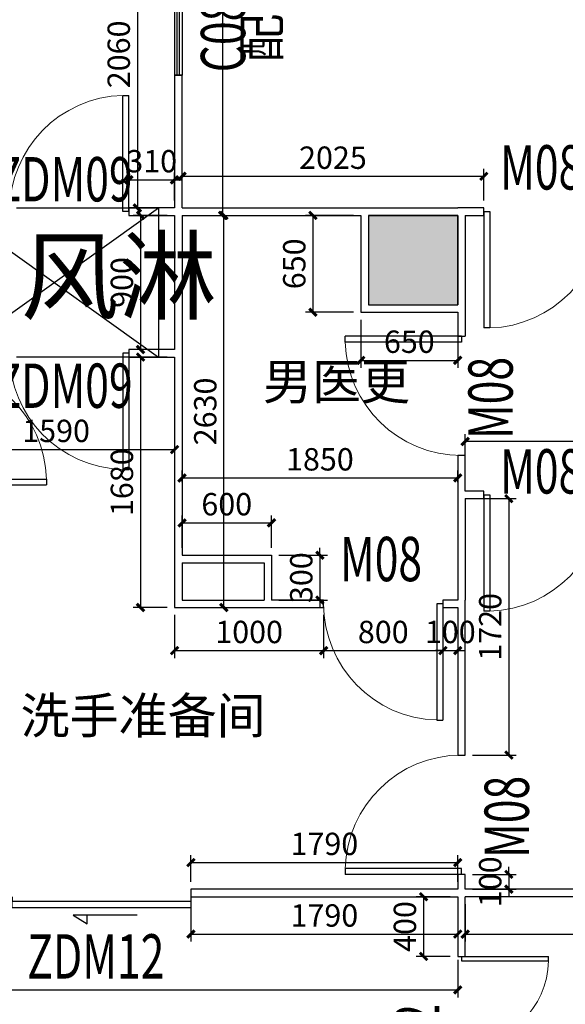
# Model space of a CAD drawing. Extents: x 281364 to 1711293, y 60297 to 317948.
# Drawn here: x 728443 to 732105, y 163667 to 170271 of the extents above; entities that cross this region are included whole.
import ezdxf

# ---------------------------------------------------------------- set-up
doc = ezdxf.new("R2010")
doc.units = 0
doc.header["$LTSCALE"] = 1000
doc.header["$MEASUREMENT"] = 0
for name, color, linetype in [('AXIS', 3, 'Continuous'), ('COLUMN', 9, 'Continuous'), ('PUB_HATCH', 8, 'Continuous'), ('SPACE', 7, 'Continuous'), ('WALL', 9, 'Continuous'), ('WINDOW', 4, 'Continuous'), ('WINDOW_TEXT', 7, 'Continuous')]:
    doc.layers.add(name, color=color, linetype=linetype)
doc.styles.add('_TCH_DIM_T3', font='SIMPLEX', dxfattribs={"width": 0.705882, "bigfont": 'GBCBIG'})
doc.styles.add('_TCH_SPACE', font='SIMPLEX', dxfattribs={"bigfont": 'GBCBIG'})
doc.styles.add('_TCH_WINDOW', font='SIMPLEX', dxfattribs={"bigfont": 'GBCBIG'})
doc.dimstyles.new('_TCH_ARCH&&100', dxfattribs={"dimtxt": 297.5, "dimasz": 100, "dimexe": 250, "dimexo": 300, "dimgap": 126.25, "dimtad": 1, "dimdec": 0, "dimzin": 0, "dimdsep": 46, "dimtxsty": '_TCH_DIM_T3', "dimblk": 'ARCHTICK', "dimcen": 0.09, "dimclrt": 7, "dimazin": 2, "dimtfac": 1, "dimtdec": 0, "dimtix": 1, "dimtmove": 2, "dimatfit": 3, "dimfxl": 1, "dimtolj": 1, "dimtzin": 0, "dimarcsym": 0})

# ---------------------------------------------------------------- blocks, each defined once
blk = doc.blocks.new('_FZH')
blk.add_lwpolyline([(-0.5, -0.5), (0.5, -0.5), (0.5, 0.5), (-0.5, 0.5)], close=True)
at = {"layer": 'PUB_HATCH'}
blk.add_solid([(-0.5, -0.5), (0.5, -0.5), (-0.5, 0.5), (0.5, 0.5)], dxfattribs=at)
blk = doc.blocks.new('$TCHSYS$WIN2D')
for p, q in [((-0.5, 0.5), (0.5, 0.5)), ((-0.5, 0.5), (-0.5, -0.5)), ((0.5, 0.5), (0.5, -0.5)), ((0.5, 0.1667), (-0.5, 0.1667)), ((0.5, -0.1667), (-0.5, -0.1667)), ((-0.5, -0.5), (0.5, -0.5))]:
    blk.add_line(p, q)
blk = doc.blocks.new('$DorLib2D$00000001')
for p, q in [((0.45, 0.975), (0.5, 0.975)), ((0.45, 0), (0.45, 0.975)), ((0.5, 0), (0.5, 0.975)), ((0.5, 0), (0.45, 0))]:
    blk.add_line(p, q)
at = {"lineweight": 13}
blk.add_arc((0.475, 0), 0.975, 91.46928, 180, dxfattribs=at)
blk = doc.blocks.new('$DorLib2D$00000129')
at = {"color": 0, "linetype": 'Continuous'}
for p, q in [((0.1584, 2.9873), (0.0804, 4.1632)), ((0.0804, 4.1632), (0.0804, 2.9873)), ((-0.2, 2.9873), (0.1584, 2.9873)), ((-0.5, 1.1008), (-0.5, 1.9972)), ((-0.5, 1.9972), (0.5, 1.9972)), ((0.5, 1.9972), (0.5, 1.1008)), ((0.5, 1.1008), (-0.5, 1.1008)), ((-0.5, 0.5), (-0.5, 1.1008)), ((0.5, 0.5), (0.5, 1.1008))]:
    blk.add_line(p, q, dxfattribs=at)
blk = doc.blocks.new('$DorLib2D$00000002')
for p, q in [((-0.5, 0), (-0.5, 0.4875)), ((-0.475, 0.4875), (-0.5, 0.4875)), ((-0.475, 0), (-0.475, 0.4875)), ((0.475, 0), (0.475, 0.4875)), ((0.475, 0.4875), (0.5, 0.4875)), ((0.5, 0), (0.5, 0.4875)), ((-0.5, 0), (-0.475, 0)), ((0.5, 0), (0.475, 0))]:
    blk.add_line(p, q)
at = {"lineweight": 13}
for centre, start, end in [((-0.4875, 0), 0, 88.5307), ((0.4875, 0), 91.4693, 180)]:
    blk.add_arc(centre, 0.4875, start, end, dxfattribs=at)
blk = doc.blocks.new('8F平面底图')
at = {"color": 8}
for p, q in [((283153.3, -498826.5), (284553.3, -499826.5)), ((283153.3, -499826.5), (284553.3, -498826.5))]:
    blk.add_line(p, q, dxfattribs=at)
blk.add_lwpolyline([(283600.1, -498826.5), (284553.3, -498826.5), (284553.3, -499826.5), (283600.1, -499826.5)], dxfattribs=at)
at = {"layer": 'WALL', "color": 6}
for p, q in [((284710.3, -497936.8), (284660.3, -497936.8)), ((284660.3, -497936.8), (284660.3, -498826.5)), ((284710.3, -498826.5), (284710.3, -497936.8)), ((284660.3, -498826.5), (284353.1, -498826.5)), ((284353.1, -498826.5), (284353.1, -498876.5)), ((284710.3, -498826.5), (285910.3, -498826.5)), ((285910.3, -498826.5), (286560.3, -498826.5)), ((286735, -498826.5), (286560.3, -498826.5)), ((286735, -498876.5), (286735, -498826.5)), ((284353.1, -498876.5), (284660.3, -498876.5)), ((284660.3, -498876.5), (284660.3, -499776.5)), ((284710.3, -498876.5), (284710.3, -499776.5)), ((284710.3, -498876.5), (285910.3, -498876.5)), ((285910.3, -498876.5), (285910.3, -499526.5)), ((285960.3, -498876.5), (285960.3, -499476.5)), ((285960.3, -498876.5), (286560.3, -498876.5)), ((286560.3, -498876.5), (286560.3, -499476.5)), ((286610.3, -498876.5), (286610.3, -499686.5)), ((286610.3, -498876.5), (286735, -498876.5)), ((285960.3, -499476.5), (286560.3, -499476.5)), ((285910.3, -499526.5), (286560.3, -499526.5)), ((286560.3, -499526.5), (286560.3, -499686.5)), ((286560.3, -499686.5), (286610.3, -499686.5)), ((284660.3, -499776.5), (284353.1, -499776.5)), ((284353.1, -499776.5), (284353.1, -499826.5)), ((284710.3, -499776.5), (284710.3, -501156.5)), ((284353.1, -499826.5), (284660.3, -499826.5)), ((284660.3, -499826.5), (284660.3, -501156.5)), ((286610.3, -500486.5), (286560.3, -500486.5)), ((286560.3, -500486.5), (286560.3, -500751.5)), ((286610.3, -500726.5), (286610.3, -500486.5)), ((286735, -500726.5), (286610.3, -500726.5)), ((286735, -500776.5), (286735, -500726.5)), ((286560.3, -500751.5), (286560.3, -501456.5)), ((286610.3, -500776.5), (286735, -500776.5)), ((286610.3, -500776.5), (286610.3, -501456.5)), ((284660.3, -501156.5), (284660.3, -501506.5)), ((284710.3, -501156.5), (285310.3, -501156.5)), ((285310.3, -501156.5), (285310.3, -501456.5)), ((284710.3, -501206.5), (285260.3, -501206.5)), ((284710.3, -501206.5), (284710.3, -501456.5)), ((285260.3, -501206.5), (285260.3, -501456.5)), ((284710.3, -501456.5), (285260.3, -501456.5)), ((285660.4, -501456.5), (285310.3, -501456.5)), ((285660.4, -501506.5), (285660.4, -501456.5)), ((286560.3, -501456.5), (286460.4, -501456.5)), ((286460.4, -501456.5), (286460.4, -501506.5)), ((286610.3, -502496.6), (286610.3, -501456.5)), ((284660.3, -501506.5), (285660.4, -501506.5)), ((286460.4, -501506.5), (286560.3, -501506.5)), ((286560.3, -501506.5), (286560.3, -502496.6)), ((286560.3, -502496.6), (286610.3, -502496.6)), ((286610.3, -503296.6), (286560.3, -503296.6)), ((286560.3, -503296.6), (286560.3, -503396.5)), ((286610.3, -503396.5), (286610.3, -503296.6)), ((286560.3, -503396.5), (284770.1, -503396.5)), ((284770.1, -503396.5), (284770.1, -503446.5)), ((284770.1, -503446.5), (286560.3, -503446.5)), ((286560.3, -503446.5), (286560.3, -503846.7)), ((288850.3, -503396.5), (286610.3, -503396.5)), ((289450.3, -503446.5), (286610.3, -503446.5)), ((286610.3, -503846.7), (286610.3, -503446.5)), ((286560.3, -503846.7), (286610.3, -503846.7))]:
    blk.add_line(p, q, dxfattribs=at)
at = {"layer": 'COLUMN', "xscale": 600, "yscale": 600, "zscale": 600}
blk.add_blockref('_FZH', (286260.3, -499176.5), dxfattribs=at)
at = {"layer": 'WINDOW', "color": 0}
ref = blk.add_blockref('$TCHSYS$WIN2D', (284685.3, -497486.8), dxfattribs=dict(at, xscale=900, yscale=-50, zscale=900, rotation=270))
ref.add_attrib('A', 'C0821', (285134, -497916.8), dxfattribs={"layer": 'WINDOW_TEXT', "color": 0, "height": 297.5, "rotation": 90, "style": '_TCH_WINDOW', "width": 0.705882})
ref = blk.add_blockref('$DorLib2D$00000001', (283953.1, -498851.5), dxfattribs=dict(at, xscale=800, yscale=800, zscale=800))
ref.add_attrib('A', 'ZDM09', (283458.1, -498782.8), dxfattribs={"layer": 'WINDOW_TEXT', "color": 0, "height": 297.5, "style": '_TCH_WINDOW', "width": 0.705882})
ref = blk.add_blockref('$DorLib2D$00000001', (287135, -498851.5), dxfattribs=dict(at, xscale=-800, yscale=-800, zscale=-800))
ref.add_attrib('A', 'M08', (286845, -498703.2), dxfattribs={"layer": 'WINDOW_TEXT', "color": 0, "height": 297.5, "style": '_TCH_WINDOW', "width": 0.705882})
ref = blk.add_blockref('$DorLib2D$00000001', (286585.3, -500086.5), dxfattribs=dict(at, xscale=-800, yscale=-800, zscale=-800, rotation=270.0000000000105))
ref.add_attrib('A', 'M08', (286929.1, -500376.5), dxfattribs={"layer": 'WINDOW_TEXT', "color": 0, "height": 297.5, "rotation": 90, "style": '_TCH_WINDOW', "width": 0.705882})
ref = blk.add_blockref('$DorLib2D$00000001', (283953.1, -499801.5), dxfattribs=dict(at, xscale=800, yscale=-800, zscale=800))
ref.add_attrib('A', 'ZDM09', (283458.1, -500167.8), dxfattribs={"layer": 'WINDOW_TEXT', "color": 0, "height": 297.5, "style": '_TCH_WINDOW', "width": 0.705882})
ref = blk.add_blockref('$DorLib2D$00000001', (283020.3, -500285), dxfattribs=dict(at, xscale=-800, yscale=-800, zscale=800, rotation=90))
ref.add_attrib('A', 'M08', (282869, -500575), dxfattribs={"layer": 'WINDOW_TEXT', "color": 0, "height": 297.5, "rotation": 90, "style": '_TCH_WINDOW', "width": 0.705882})
ref = blk.add_blockref('$DorLib2D$00000001', (287135, -500751.5), dxfattribs=dict(at, xscale=800, yscale=800, zscale=800, rotation=180))
ref.add_attrib('A', 'M08', (286845, -500742.4), dxfattribs={"layer": 'WINDOW_TEXT', "color": 0, "height": 297.5, "style": '_TCH_WINDOW', "width": 0.705882})
ref = blk.add_blockref('$DorLib2D$00000001', (286060.4, -501481.5), dxfattribs=dict(at, xscale=800, yscale=-800, zscale=800))
ref.add_attrib('A', 'M08', (285770.4, -501330.3), dxfattribs={"layer": 'WINDOW_TEXT', "color": 0, "height": 297.5, "style": '_TCH_WINDOW', "width": 0.705882})
ref = blk.add_blockref('$DorLib2D$00000001', (286585.3, -502896.6), dxfattribs=dict(at, xscale=800, yscale=-800, zscale=800, rotation=269.9999999998642))
ref.add_attrib('A', 'M08', (287037.8, -503186.6), dxfattribs={"layer": 'WINDOW_TEXT', "color": 0, "height": 297.5, "rotation": 90, "style": '_TCH_WINDOW', "width": 0.705882})
at = {"layer": 'WINDOW', "color": 4}
ref = blk.add_blockref('$DorLib2D$00000129', (284170.1, -503421.5), dxfattribs=dict(at, xscale=1200, yscale=50, zscale=1200, rotation=180))
ref.add_attrib('A', 'ZDM12', (283671, -503995.8), dxfattribs={"layer": 'WINDOW_TEXT', "color": 4, "height": 297.5, "style": '_TCH_WINDOW', "width": 0.705882})
at = {"layer": 'WINDOW', "color": 0}
ref = blk.add_blockref('$DorLib2D$00000002', (286585.3, -504446.7), dxfattribs=dict(at, xscale=1200, yscale=1200, zscale=1200, rotation=269.9999999998649))
ref.add_attrib('A', 'M12', (286437.3, -504716.7), dxfattribs={"layer": 'WINDOW_TEXT', "color": 0, "height": 297.5, "rotation": 90, "style": '_TCH_WINDOW', "width": 0.705882})
at = {"layer": 'SPACE', "color": 8, "style": '_TCH_SPACE'}
blk.add_text('配安全锥', height=241.13, rotation=90, dxfattribs=at).set_placement((285365, -497852))
for s, height, p in [('风淋', 482.27, (283627.3, -499525.2)), ('男医更', 241.13, (285253, -500112.2)), ('洗手准备间', 241.13, (283626.9, -502352.5))]:
    blk.add_text(s, height=height, dxfattribs=at).set_placement(p)
blk = doc.blocks.new('_ArchTick')
at = {"color": 0, "linetype": 'ByBlock', "const_width": 0.4}
blk.add_lwpolyline([(-0.5, -0.5), (0.5, 0.5)], dxfattribs=at)
blk = doc.blocks.new('*D166')
at = {"layer": 'AXIS', "color": 0, "lineweight": -2, "transparency": 16777216}
for p, q in [((715982.7, 163964.4), (715982.7, 163713.4)), ((731382.7, 163964.4), (731382.7, 163713.4)), ((715982.7, 163763.4), (731382.7, 163763.4))]:
    blk.add_line(p, q, dxfattribs=at)
at = {"layer": 'Defpoints', "color": 0, "transparency": 16777216}
for p in [(715982.7, 164014.4), (731382.7, 164014.4), (731382.7, 163763.4)]:
    blk.add_point(p, dxfattribs=at)
at = {"layer": 'AXIS', "color": 0, "lineweight": -2, "transparency": 16777216, "xscale": 50, "yscale": 50, "zscale": 50, "rotation": 180}
blk.add_blockref('_ArchTick', (715982.7, 163763.4), dxfattribs=at)
at = {"layer": 'AXIS', "color": 0, "lineweight": -2, "transparency": 16777216, "xscale": 50, "yscale": 50, "zscale": 50}
blk.add_blockref('_ArchTick', (731382.7, 163763.4), dxfattribs=at)
at = {"layer": 'AXIS', "color": 7, "transparency": 16777216, "insert": (723682.7, 163888.4), "char_height": 150, "attachment_point": 5, "style": '_TCH_DIM_T3'}
blk.add_mtext('\\A1;15400', dxfattribs=at)
blk = doc.blocks.new('*D192')
at = {"layer": 'AXIS', "color": 0, "lineweight": -2, "transparency": 16777216}
for p, q in [((729671.8, 172588.5), (729854.4, 172588.5)), ((729804.4, 172588.5), (729804.4, 168958.5)), ((729671.8, 168958.5), (729854.4, 168958.5))]:
    blk.add_line(p, q, dxfattribs=at)
at = {"layer": 'Defpoints', "color": 0, "transparency": 16777216}
for p in [(729621.8, 172588.5), (729621.8, 168958.5), (729804.4, 168958.5)]:
    blk.add_point(p, dxfattribs=at)
at = {"layer": 'AXIS', "color": 0, "lineweight": -2, "transparency": 16777216, "xscale": 50, "yscale": 50, "zscale": 50}
for p, rotation in [((729804.4, 172588.5), 90), ((729804.4, 168958.5), 270)]:
    blk.add_blockref('_ArchTick', p, dxfattribs=dict(at, rotation=rotation))
at = {"layer": 'AXIS', "color": 7, "transparency": 16777216, "insert": (729679.4, 170773.5), "char_height": 150, "attachment_point": 5, "rotation": 90, "style": '_TCH_DIM_T3'}
blk.add_mtext('\\A1;3630', dxfattribs=at)
blk = doc.blocks.new('*D207')
at = {"layer": 'AXIS', "color": 0, "lineweight": -2, "transparency": 16777216}
for p, q in [((731432.7, 167158.5), (731432.7, 167491.7)), ((734272.7, 167158.5), (734272.7, 167491.7)), ((734272.7, 167441.7), (731432.7, 167441.7))]:
    blk.add_line(p, q, dxfattribs=at)
at = {"layer": 'Defpoints', "color": 0, "transparency": 16777216}
for p in [(731432.7, 167441.7), (731432.7, 167108.5), (734272.7, 167108.5)]:
    blk.add_point(p, dxfattribs=at)
at = {"layer": 'AXIS', "color": 0, "lineweight": -2, "transparency": 16777216, "xscale": 50, "yscale": 50, "zscale": 50, "rotation": 180}
blk.add_blockref('_ArchTick', (731432.7, 167441.7), dxfattribs=at)
at = {"layer": 'AXIS', "color": 0, "lineweight": -2, "transparency": 16777216, "xscale": 50, "yscale": 50, "zscale": 50}
blk.add_blockref('_ArchTick', (734272.7, 167441.7), dxfattribs=at)
at = {"layer": 'AXIS', "color": 7, "transparency": 16777216, "insert": (732852.7, 167566.7), "char_height": 150, "attachment_point": 5, "style": '_TCH_DIM_T3'}
blk.add_mtext('\\A1;2840', dxfattribs=at)
blk = doc.blocks.new('*D208')
at = {"layer": 'AXIS', "color": 0, "lineweight": -2, "transparency": 16777216}
for p, q in [((729582.7, 168958.5), (729863.5, 168958.5)), ((729813.5, 166328.5), (729813.5, 168958.5)), ((729582.7, 166328.5), (729863.5, 166328.5))]:
    blk.add_line(p, q, dxfattribs=at)
at = {"layer": 'Defpoints', "color": 0, "transparency": 16777216}
for p in [(729532.7, 168958.5), (729813.5, 168958.5), (729532.7, 166328.5)]:
    blk.add_point(p, dxfattribs=at)
at = {"layer": 'AXIS', "color": 0, "lineweight": -2, "transparency": 16777216, "xscale": 50, "yscale": 50, "zscale": 50}
for p, rotation in [((729813.5, 168958.5), 90), ((729813.5, 166328.5), 270)]:
    blk.add_blockref('_ArchTick', p, dxfattribs=dict(at, rotation=rotation))
at = {"layer": 'AXIS', "color": 7, "transparency": 16777216, "insert": (729688.5, 167643.5), "char_height": 150, "attachment_point": 5, "rotation": 90, "style": '_TCH_DIM_T3'}
blk.add_mtext('\\A1;2630', dxfattribs=at)
blk = doc.blocks.new('*D209')
at = {"layer": 'AXIS', "color": 0, "lineweight": -2, "transparency": 16777216}
for p, q in [((730682.7, 168958.5), (730360.7, 168958.5)), ((730410.7, 168958.5), (730410.7, 168308.5)), ((730682.7, 168308.5), (730360.7, 168308.5))]:
    blk.add_line(p, q, dxfattribs=at)
at = {"layer": 'Defpoints', "color": 0, "transparency": 16777216}
for p in [(730732.7, 168958.5), (730410.7, 168308.5), (730732.7, 168308.5)]:
    blk.add_point(p, dxfattribs=at)
at = {"layer": 'AXIS', "color": 0, "lineweight": -2, "transparency": 16777216, "xscale": 50, "yscale": 50, "zscale": 50}
for p, rotation in [((730410.7, 168958.5), 90), ((730410.7, 168308.5), 270)]:
    blk.add_blockref('_ArchTick', p, dxfattribs=dict(at, rotation=rotation))
at = {"layer": 'AXIS', "color": 7, "transparency": 16777216, "insert": (730285.7, 168633.5), "char_height": 150, "attachment_point": 5, "rotation": 90, "style": '_TCH_DIM_T3'}
blk.add_mtext('\\A1;650', dxfattribs=at)
blk = doc.blocks.new('*D210')
at = {"layer": 'AXIS', "color": 0, "lineweight": -2, "transparency": 16777216}
for p, q in [((730732.7, 168258.5), (730732.7, 167936.1)), ((731382.7, 168258.5), (731382.7, 167936.1)), ((730732.7, 167986.1), (731382.7, 167986.1))]:
    blk.add_line(p, q, dxfattribs=at)
at = {"layer": 'Defpoints', "color": 0, "transparency": 16777216}
for p in [(730732.7, 168308.5), (731382.7, 168308.5), (731382.7, 167986.1)]:
    blk.add_point(p, dxfattribs=at)
at = {"layer": 'AXIS', "color": 0, "lineweight": -2, "transparency": 16777216, "xscale": 50, "yscale": 50, "zscale": 50, "rotation": 180}
blk.add_blockref('_ArchTick', (730732.7, 167986.1), dxfattribs=at)
at = {"layer": 'AXIS', "color": 0, "lineweight": -2, "transparency": 16777216, "xscale": 50, "yscale": 50, "zscale": 50}
blk.add_blockref('_ArchTick', (731382.7, 167986.1), dxfattribs=at)
at = {"layer": 'AXIS', "color": 7, "transparency": 16777216, "insert": (731057.7, 168111.1), "char_height": 150, "attachment_point": 5, "style": '_TCH_DIM_T3'}
blk.add_mtext('\\A1;650', dxfattribs=at)
blk = doc.blocks.new('*D211')
at = {"layer": 'AXIS', "color": 0, "lineweight": -2, "transparency": 16777216}
for p, q in [((729532.7, 166728.5), (729532.7, 166946.1)), ((729532.7, 166896.1), (730132.7, 166896.1)), ((730132.7, 166728.5), (730132.7, 166946.1))]:
    blk.add_line(p, q, dxfattribs=at)
at = {"layer": 'Defpoints', "color": 0, "transparency": 16777216}
for p in [(730132.7, 166896.1), (729532.7, 166678.5), (730132.7, 166678.5)]:
    blk.add_point(p, dxfattribs=at)
at = {"layer": 'AXIS', "color": 0, "lineweight": -2, "transparency": 16777216, "xscale": 50, "yscale": 50, "zscale": 50, "rotation": 180}
blk.add_blockref('_ArchTick', (729532.7, 166896.1), dxfattribs=at)
at = {"layer": 'AXIS', "color": 0, "lineweight": -2, "transparency": 16777216, "xscale": 50, "yscale": 50, "zscale": 50}
blk.add_blockref('_ArchTick', (730132.7, 166896.1), dxfattribs=at)
at = {"layer": 'AXIS', "color": 7, "transparency": 16777216, "insert": (729832.7, 167021.1), "char_height": 150, "attachment_point": 5, "style": '_TCH_DIM_T3'}
blk.add_mtext('\\A1;600', dxfattribs=at)
blk = doc.blocks.new('*D212')
at = {"layer": 'AXIS', "color": 0, "lineweight": -2, "transparency": 16777216}
for p, q in [((729532.7, 167168.5), (729532.7, 167247.3)), ((731382.7, 167168.5), (731382.7, 167247.3)), ((729532.7, 167197.3), (731382.7, 167197.3))]:
    blk.add_line(p, q, dxfattribs=at)
at = {"layer": 'Defpoints', "color": 0, "transparency": 16777216}
for p in [(731382.7, 167197.3), (729532.7, 167118.5), (731382.7, 167118.5)]:
    blk.add_point(p, dxfattribs=at)
at = {"layer": 'AXIS', "color": 0, "lineweight": -2, "transparency": 16777216, "xscale": 50, "yscale": 50, "zscale": 50, "rotation": 180}
blk.add_blockref('_ArchTick', (729532.7, 167197.3), dxfattribs=at)
at = {"layer": 'AXIS', "color": 0, "lineweight": -2, "transparency": 16777216, "xscale": 50, "yscale": 50, "zscale": 50}
blk.add_blockref('_ArchTick', (731382.7, 167197.3), dxfattribs=at)
at = {"layer": 'AXIS', "color": 7, "transparency": 16777216, "insert": (730457.7, 167322.3), "char_height": 150, "attachment_point": 5, "style": '_TCH_DIM_T3'}
blk.add_mtext('\\A1;1850', dxfattribs=at)
blk = doc.blocks.new('*D213')
at = {"layer": 'AXIS', "color": 0, "lineweight": -2, "transparency": 16777216}
for p, q in [((730457.7, 166678.5), (730457.7, 166728.5)), ((730182.7, 166678.5), (730507.7, 166678.5)), ((730457.7, 166678.5), (730457.7, 166378.5)), ((730182.7, 166378.5), (730507.7, 166378.5)), ((730457.7, 166378.5), (730457.7, 166328.5))]:
    blk.add_line(p, q, dxfattribs=at)
at = {"layer": 'Defpoints', "color": 0, "transparency": 16777216}
for p in [(730132.7, 166678.5), (730132.7, 166378.5), (730457.7, 166378.5)]:
    blk.add_point(p, dxfattribs=at)
at = {"layer": 'AXIS', "color": 0, "lineweight": -2, "transparency": 16777216, "xscale": 50, "yscale": 50, "zscale": 50}
for p, rotation in [((730457.7, 166678.5), 270), ((730457.7, 166378.5), 90)]:
    blk.add_blockref('_ArchTick', p, dxfattribs=dict(at, rotation=rotation))
at = {"layer": 'AXIS', "color": 7, "transparency": 16777216, "insert": (730332.7, 166528.5), "char_height": 150, "attachment_point": 5, "rotation": 90, "style": '_TCH_DIM_T3'}
blk.add_mtext('\\A1;300', dxfattribs=at)
blk = doc.blocks.new('*D218')
at = {"layer": 'AXIS', "color": 0, "lineweight": -2, "transparency": 16777216}
for p, q in [((731432.7, 164338.6), (731432.7, 164087.6)), ((734272.7, 164338.6), (734272.7, 164087.6)), ((731432.7, 164137.6), (734272.7, 164137.6))]:
    blk.add_line(p, q, dxfattribs=at)
at = {"layer": 'Defpoints', "color": 0, "transparency": 16777216}
for p in [(731432.7, 164388.6), (734272.7, 164388.6), (734272.7, 164137.6)]:
    blk.add_point(p, dxfattribs=at)
at = {"layer": 'AXIS', "color": 0, "lineweight": -2, "transparency": 16777216, "xscale": 50, "yscale": 50, "zscale": 50, "rotation": 180}
blk.add_blockref('_ArchTick', (731432.7, 164137.6), dxfattribs=at)
at = {"layer": 'AXIS', "color": 0, "lineweight": -2, "transparency": 16777216, "xscale": 50, "yscale": 50, "zscale": 50}
blk.add_blockref('_ArchTick', (734272.7, 164137.6), dxfattribs=at)
at = {"layer": 'AXIS', "color": 7, "transparency": 16777216, "insert": (732852.7, 164262.6), "char_height": 150, "attachment_point": 5, "style": '_TCH_DIM_T3'}
blk.add_mtext('\\A1;2840', dxfattribs=at)
blk = doc.blocks.new('*D219')
at = {"layer": 'AXIS', "color": 0, "lineweight": -2, "transparency": 16777216}
for p, q in [((727892.7, 167636.9), (727892.7, 167337.9)), ((729482.7, 167636.9), (729482.7, 167337.9)), ((727892.7, 167387.9), (729482.7, 167387.9))]:
    blk.add_line(p, q, dxfattribs=at)
at = {"layer": 'Defpoints', "color": 0, "transparency": 16777216}
for p in [(727892.7, 167686.9), (729482.7, 167686.9), (729482.7, 167387.9)]:
    blk.add_point(p, dxfattribs=at)
at = {"layer": 'AXIS', "color": 0, "lineweight": -2, "transparency": 16777216, "xscale": 50, "yscale": 50, "zscale": 50, "rotation": 180}
blk.add_blockref('_ArchTick', (727892.7, 167387.9), dxfattribs=at)
at = {"layer": 'AXIS', "color": 0, "lineweight": -2, "transparency": 16777216, "xscale": 50, "yscale": 50, "zscale": 50}
blk.add_blockref('_ArchTick', (729482.7, 167387.9), dxfattribs=at)
at = {"layer": 'AXIS', "color": 7, "transparency": 16777216, "insert": (728687.7, 167512.9), "char_height": 150, "attachment_point": 5, "style": '_TCH_DIM_T3'}
blk.add_mtext('\\A1;1590', dxfattribs=at)
blk = doc.blocks.new('*D249')
at = {"layer": 'AXIS', "color": 0, "lineweight": -2, "transparency": 16777216}
for p, q in [((729592.6, 164488.6), (729592.6, 164667.7)), ((731382.7, 164488.6), (731382.7, 164667.7)), ((729592.6, 164617.7), (731382.7, 164617.7))]:
    blk.add_line(p, q, dxfattribs=at)
at = {"layer": 'Defpoints', "color": 0, "transparency": 16777216}
for p in [(731382.7, 164617.7), (729592.6, 164438.6), (731382.7, 164438.6)]:
    blk.add_point(p, dxfattribs=at)
at = {"layer": 'AXIS', "color": 0, "lineweight": -2, "transparency": 16777216, "xscale": 50, "yscale": 50, "zscale": 50, "rotation": 180}
blk.add_blockref('_ArchTick', (729592.6, 164617.7), dxfattribs=at)
at = {"layer": 'AXIS', "color": 0, "lineweight": -2, "transparency": 16777216, "xscale": 50, "yscale": 50, "zscale": 50}
blk.add_blockref('_ArchTick', (731382.7, 164617.7), dxfattribs=at)
at = {"layer": 'AXIS', "color": 7, "transparency": 16777216, "insert": (730487.7, 164742.7), "char_height": 150, "attachment_point": 5, "style": '_TCH_DIM_T3'}
blk.add_mtext('\\A1;1790', dxfattribs=at)
blk = doc.blocks.new('*D697')
at = {"layer": 'AXIS', "color": 0, "lineweight": -2, "transparency": 16777216}
for p, q in [((729432.7, 171068.5), (729182.9, 171068.5)), ((729232.9, 171068.5), (729232.9, 169008.5)), ((729432.7, 169008.5), (729182.9, 169008.5))]:
    blk.add_line(p, q, dxfattribs=at)
at = {"layer": 'Defpoints', "color": 0, "transparency": 16777216}
for p in [(729482.7, 171068.5), (729232.9, 169008.5), (729482.7, 169008.5)]:
    blk.add_point(p, dxfattribs=at)
at = {"layer": 'AXIS', "color": 0, "lineweight": -2, "transparency": 16777216, "xscale": 50, "yscale": 50, "zscale": 50}
for p, rotation in [((729232.9, 171068.5), 90), ((729232.9, 169008.5), 270)]:
    blk.add_blockref('_ArchTick', p, dxfattribs=dict(at, rotation=rotation))
at = {"layer": 'AXIS', "color": 7, "transparency": 16777216, "insert": (729107.9, 170038.5), "char_height": 150, "attachment_point": 5, "rotation": 90, "style": '_TCH_DIM_T3'}
blk.add_mtext('\\A1;2060', dxfattribs=at)
blk = doc.blocks.new('*D698')
at = {"layer": 'AXIS', "color": 0, "lineweight": -2, "transparency": 16777216}
for p, q in [((729432.7, 168008.5), (729204.2, 168008.5)), ((729254.2, 168008.5), (729254.2, 166328.5)), ((729432.7, 166328.5), (729204.2, 166328.5))]:
    blk.add_line(p, q, dxfattribs=at)
at = {"layer": 'Defpoints', "color": 0, "transparency": 16777216}
for p in [(729482.7, 168008.5), (729254.2, 166328.5), (729482.7, 166328.5)]:
    blk.add_point(p, dxfattribs=at)
at = {"layer": 'AXIS', "color": 0, "lineweight": -2, "transparency": 16777216, "xscale": 50, "yscale": 50, "zscale": 50}
for p, rotation in [((729254.2, 168008.5), 90), ((729254.2, 166328.5), 270)]:
    blk.add_blockref('_ArchTick', p, dxfattribs=dict(at, rotation=rotation))
at = {"layer": 'AXIS', "color": 7, "transparency": 16777216, "insert": (729129.2, 167168.5), "char_height": 150, "attachment_point": 5, "rotation": 90, "style": '_TCH_DIM_T3'}
blk.add_mtext('\\A1;1680', dxfattribs=at)
blk = doc.blocks.new('*D746')
at = {"layer": 'AXIS', "color": 0, "lineweight": -2, "transparency": 16777216}
for p, q in [((729482.7, 166278.5), (729482.7, 165989.2)), ((730482.9, 166278.5), (730482.9, 165989.2)), ((729482.7, 166039.2), (730482.9, 166039.2))]:
    blk.add_line(p, q, dxfattribs=at)
at = {"layer": 'Defpoints', "color": 0, "transparency": 16777216}
for p in [(729482.7, 166328.5), (730482.9, 166328.5), (730482.9, 166039.2)]:
    blk.add_point(p, dxfattribs=at)
at = {"layer": 'AXIS', "color": 0, "lineweight": -2, "transparency": 16777216, "xscale": 50, "yscale": 50, "zscale": 50, "rotation": 180}
blk.add_blockref('_ArchTick', (729482.7, 166039.2), dxfattribs=at)
at = {"layer": 'AXIS', "color": 0, "lineweight": -2, "transparency": 16777216, "xscale": 50, "yscale": 50, "zscale": 50}
blk.add_blockref('_ArchTick', (730482.9, 166039.2), dxfattribs=at)
at = {"layer": 'AXIS', "color": 7, "transparency": 16777216, "insert": (729982.8, 166164.2), "char_height": 150, "attachment_point": 5, "style": '_TCH_DIM_T3'}
blk.add_mtext('\\A1;1000', dxfattribs=at)
blk = doc.blocks.new('*D699')
at = {"layer": 'AXIS', "color": 0, "lineweight": -2, "transparency": 16777216}
for p, q in [((729532.7, 169058.5), (729532.7, 169270.5)), ((731557.5, 169058.5), (731557.5, 169270.5)), ((729532.7, 169220.5), (731557.5, 169220.5))]:
    blk.add_line(p, q, dxfattribs=at)
at = {"layer": 'Defpoints', "color": 0, "transparency": 16777216}
for p in [(731557.5, 169220.5), (729532.7, 169008.5), (731557.5, 169008.5)]:
    blk.add_point(p, dxfattribs=at)
at = {"layer": 'AXIS', "color": 0, "lineweight": -2, "transparency": 16777216, "xscale": 50, "yscale": 50, "zscale": 50, "rotation": 180}
blk.add_blockref('_ArchTick', (729532.7, 169220.5), dxfattribs=at)
at = {"layer": 'AXIS', "color": 0, "lineweight": -2, "transparency": 16777216, "xscale": 50, "yscale": 50, "zscale": 50}
blk.add_blockref('_ArchTick', (731557.5, 169220.5), dxfattribs=at)
at = {"layer": 'AXIS', "color": 7, "transparency": 16777216, "insert": (730545.1, 169345.5), "char_height": 150, "attachment_point": 5, "style": '_TCH_DIM_T3'}
blk.add_mtext('\\A1;2025', dxfattribs=at)
blk = doc.blocks.new('*D745')
at = {"layer": 'AXIS', "color": 0, "lineweight": -2, "transparency": 16777216}
for p, q in [((731482.7, 167058.5), (731775.7, 167058.5)), ((731725.7, 167058.5), (731725.7, 165338.5)), ((731482.7, 165338.5), (731775.7, 165338.5))]:
    blk.add_line(p, q, dxfattribs=at)
at = {"layer": 'Defpoints', "color": 0, "transparency": 16777216}
for p in [(731432.7, 167058.5), (731432.7, 165338.5), (731725.7, 165338.5)]:
    blk.add_point(p, dxfattribs=at)
at = {"layer": 'AXIS', "color": 0, "lineweight": -2, "transparency": 16777216, "xscale": 50, "yscale": 50, "zscale": 50}
for p, rotation in [((731725.7, 167058.5), 90), ((731725.7, 165338.5), 270)]:
    blk.add_blockref('_ArchTick', p, dxfattribs=dict(at, rotation=rotation))
at = {"layer": 'AXIS', "color": 7, "transparency": 16777216, "insert": (731600.7, 166198.5), "char_height": 150, "attachment_point": 5, "rotation": 90, "style": '_TCH_DIM_T3'}
blk.add_mtext('\\A1;1720', dxfattribs=at)
blk = doc.blocks.new('*D744')
at = {"layer": 'AXIS', "color": 0, "lineweight": -2, "transparency": 16777216}
for p, q in [((731725.7, 164538.5), (731725.7, 164588.5)), ((731482.7, 164538.5), (731775.7, 164538.5)), ((731725.7, 164538.5), (731725.7, 164438.6)), ((731482.7, 164438.6), (731775.7, 164438.6)), ((731725.7, 164438.6), (731725.7, 164388.6))]:
    blk.add_line(p, q, dxfattribs=at)
at = {"layer": 'Defpoints', "color": 0, "transparency": 16777216}
for p in [(731432.7, 164538.5), (731432.7, 164438.6), (731725.7, 164438.6)]:
    blk.add_point(p, dxfattribs=at)
at = {"layer": 'AXIS', "color": 0, "lineweight": -2, "transparency": 16777216, "xscale": 50, "yscale": 50, "zscale": 50}
for p, rotation in [((731725.7, 164538.5), 270), ((731725.7, 164438.6), 90)]:
    blk.add_blockref('_ArchTick', p, dxfattribs=dict(at, rotation=rotation))
at = {"layer": 'AXIS', "color": 7, "transparency": 16777216, "insert": (731600.7, 164488.5), "char_height": 150, "attachment_point": 5, "rotation": 90, "style": '_TCH_DIM_T3'}
blk.add_mtext('\\A1;100', dxfattribs=at)
blk = doc.blocks.new('*D722')
at = {"layer": 'AXIS', "color": 0, "lineweight": -2, "transparency": 16777216}
for p, q in [((729175.5, 169058.5), (729175.5, 169246.9)), ((729482.7, 169058.5), (729482.7, 169246.9)), ((729175.5, 169196.9), (729125.5, 169196.9)), ((729175.5, 169196.9), (729482.7, 169196.9)), ((729482.7, 169196.9), (729532.7, 169196.9))]:
    blk.add_line(p, q, dxfattribs=at)
at = {"layer": 'Defpoints', "color": 0, "transparency": 16777216}
for p in [(729482.7, 169196.9), (729175.5, 169008.5), (729482.7, 169008.5)]:
    blk.add_point(p, dxfattribs=at)
at = {"layer": 'AXIS', "color": 0, "lineweight": -2, "transparency": 16777216, "xscale": 50, "yscale": 50, "zscale": 50}
blk.add_blockref('_ArchTick', (729175.5, 169196.9), dxfattribs=at)
at = {"layer": 'AXIS', "color": 0, "lineweight": -2, "transparency": 16777216, "xscale": 50, "yscale": 50, "zscale": 50, "rotation": 180}
blk.add_blockref('_ArchTick', (729482.7, 169196.9), dxfattribs=at)
at = {"layer": 'AXIS', "color": 7, "transparency": 16777216, "insert": (729329.1, 169321.9), "char_height": 150, "attachment_point": 5, "style": '_TCH_DIM_T3'}
blk.add_mtext('\\A1;310', dxfattribs=at)
blk = doc.blocks.new('*D723')
at = {"layer": 'AXIS', "color": 0, "lineweight": -2, "transparency": 16777216}
for p, q in [((729432.7, 168958.5), (729204.2, 168958.5)), ((729254.2, 168958.5), (729254.2, 168058.5)), ((729432.7, 168058.5), (729204.2, 168058.5))]:
    blk.add_line(p, q, dxfattribs=at)
at = {"layer": 'Defpoints', "color": 0, "transparency": 16777216}
for p in [(729482.7, 168958.5), (729254.2, 168058.5), (729482.7, 168058.5)]:
    blk.add_point(p, dxfattribs=at)
at = {"layer": 'AXIS', "color": 0, "lineweight": -2, "transparency": 16777216, "xscale": 50, "yscale": 50, "zscale": 50}
for p, rotation in [((729254.2, 168958.5), 90), ((729254.2, 168058.5), 270)]:
    blk.add_blockref('_ArchTick', p, dxfattribs=dict(at, rotation=rotation))
at = {"layer": 'AXIS', "color": 7, "transparency": 16777216, "insert": (729129.2, 168508.5), "char_height": 150, "attachment_point": 5, "rotation": 90, "style": '_TCH_DIM_T3'}
blk.add_mtext('\\A1;900', dxfattribs=at)
blk = doc.blocks.new('*D747')
at = {"layer": 'AXIS', "color": 0, "lineweight": -2, "transparency": 16777216}
for p, q in [((731282.9, 166278.5), (731282.9, 165989.2)), ((731382.7, 166278.5), (731382.7, 165989.2)), ((731282.9, 166039.2), (731232.9, 166039.2)), ((731282.9, 166039.2), (731382.7, 166039.2)), ((731382.7, 166039.2), (731432.7, 166039.2))]:
    blk.add_line(p, q, dxfattribs=at)
at = {"layer": 'Defpoints', "color": 0, "transparency": 16777216}
for p in [(731282.9, 166328.5), (731382.7, 166328.5), (731382.7, 166039.2)]:
    blk.add_point(p, dxfattribs=at)
at = {"layer": 'AXIS', "color": 0, "lineweight": -2, "transparency": 16777216, "xscale": 50, "yscale": 50, "zscale": 50}
blk.add_blockref('_ArchTick', (731282.9, 166039.2), dxfattribs=at)
at = {"layer": 'AXIS', "color": 0, "lineweight": -2, "transparency": 16777216, "xscale": 50, "yscale": 50, "zscale": 50, "rotation": 180}
blk.add_blockref('_ArchTick', (731382.7, 166039.2), dxfattribs=at)
at = {"layer": 'AXIS', "color": 7, "transparency": 16777216, "insert": (731332.8, 166164.2), "char_height": 150, "attachment_point": 5, "style": '_TCH_DIM_T3'}
blk.add_mtext('\\A1;100', dxfattribs=at)
blk = doc.blocks.new('*D748')
at = {"layer": 'AXIS', "color": 0, "lineweight": -2, "transparency": 16777216}
for p, q in [((730482.9, 166278.5), (730482.9, 165989.2)), ((731282.9, 166278.5), (731282.9, 165989.2)), ((730482.9, 166039.2), (731282.9, 166039.2))]:
    blk.add_line(p, q, dxfattribs=at)
at = {"layer": 'Defpoints', "color": 0, "transparency": 16777216}
for p in [(730482.9, 166328.5), (731282.9, 166328.5), (731282.9, 166039.2)]:
    blk.add_point(p, dxfattribs=at)
at = {"layer": 'AXIS', "color": 0, "lineweight": -2, "transparency": 16777216, "xscale": 50, "yscale": 50, "zscale": 50, "rotation": 180}
blk.add_blockref('_ArchTick', (730482.9, 166039.2), dxfattribs=at)
at = {"layer": 'AXIS', "color": 0, "lineweight": -2, "transparency": 16777216, "xscale": 50, "yscale": 50, "zscale": 50}
blk.add_blockref('_ArchTick', (731282.9, 166039.2), dxfattribs=at)
at = {"layer": 'AXIS', "color": 7, "transparency": 16777216, "insert": (730882.9, 166164.2), "char_height": 150, "attachment_point": 5, "style": '_TCH_DIM_T3'}
blk.add_mtext('\\A1;800', dxfattribs=at)
blk = doc.blocks.new('*D462')
at = {"layer": 'AXIS', "color": 0, "lineweight": -2, "transparency": 16777216}
for p, q in [((729592.6, 164338.6), (729592.6, 164087.6)), ((731382.7, 164338.6), (731382.7, 164087.6)), ((729592.6, 164137.6), (731382.7, 164137.6))]:
    blk.add_line(p, q, dxfattribs=at)
at = {"layer": 'Defpoints', "color": 0, "transparency": 16777216}
for p in [(729592.6, 164388.6), (731382.7, 164388.6), (731382.7, 164137.6)]:
    blk.add_point(p, dxfattribs=at)
at = {"layer": 'AXIS', "color": 0, "lineweight": -2, "transparency": 16777216, "xscale": 50, "yscale": 50, "zscale": 50, "rotation": 180}
blk.add_blockref('_ArchTick', (729592.6, 164137.6), dxfattribs=at)
at = {"layer": 'AXIS', "color": 0, "lineweight": -2, "transparency": 16777216, "xscale": 50, "yscale": 50, "zscale": 50}
blk.add_blockref('_ArchTick', (731382.7, 164137.6), dxfattribs=at)
at = {"layer": 'AXIS', "color": 7, "transparency": 16777216, "insert": (730487.7, 164262.6), "char_height": 150, "attachment_point": 5, "style": '_TCH_DIM_T3'}
blk.add_mtext('\\A1;1790', dxfattribs=at)
blk = doc.blocks.new('*D753')
at = {"layer": 'AXIS', "color": 0, "lineweight": -2, "transparency": 16777216}
for p, q in [((731332.7, 164388.6), (731103.2, 164388.6)), ((731153.2, 164388.6), (731153.2, 163988.3)), ((731332.7, 163988.3), (731103.2, 163988.3))]:
    blk.add_line(p, q, dxfattribs=at)
at = {"layer": 'Defpoints', "color": 0, "transparency": 16777216}
for p in [(731382.7, 164388.6), (731153.2, 163988.3), (731382.7, 163988.3)]:
    blk.add_point(p, dxfattribs=at)
at = {"layer": 'AXIS', "color": 0, "lineweight": -2, "transparency": 16777216, "xscale": 50, "yscale": 50, "zscale": 50}
for p, rotation in [((731153.2, 164388.6), 90), ((731153.2, 163988.3), 270)]:
    blk.add_blockref('_ArchTick', p, dxfattribs=dict(at, rotation=rotation))
at = {"layer": 'AXIS', "color": 7, "transparency": 16777216, "insert": (731028.2, 164188.5), "char_height": 150, "attachment_point": 5, "rotation": 90, "style": '_TCH_DIM_T3'}
blk.add_mtext('\\A1;400', dxfattribs=at)

msp = doc.modelspace()

# ---------------------------------------------------------------- block references
at = {"color": 8}
msp.add_blockref('8F平面底图', (444822.475, 667835.06), dxfattribs=at)

# ---------------------------------------------------------------- dimensions: what is measured, and where the dimension line sits
at = {"layer": 'AXIS', "color": 1}
for base, p1, p2, picture, middle in [((729804.43, 168958.519), (729621.787, 172588.519), (729621.787, 168958.519), '*D192', (729679.43, 170773.519)), ((729232.887, 169008.519), (729482.742, 171068.519), (729482.742, 169008.519), '*D697', (729107.887, 170038.519)), ((729254.158, 168058.519), (729482.742, 168958.519), (729482.742, 168058.519), '*D723', (729129.158, 168508.519)), ((729813.511, 168958.519), (729532.742, 166328.519), (729532.742, 168958.519), '*D208', (729688.511, 167643.519)), ((730410.747, 168308.519), (730732.742, 168958.519), (730732.742, 168308.519), '*D209', (730285.747, 168633.519)), ((729254.158, 166328.519), (729482.742, 168008.519), (729482.742, 166328.519), '*D698', (729129.158, 167168.519)), ((731725.717, 165338.467), (731432.742, 167058.519), (731432.742, 165338.467), '*D745', (731600.717, 166198.493)), ((730457.742, 166378.519), (730132.742, 166678.519), (730132.742, 166378.519), '*D213', (730332.742, 166528.519)), ((731725.717, 164438.559), (731432.742, 164538.467), (731432.742, 164438.559), '*D744', (731600.717, 164488.513)), ((731153.192, 163988.348), (731382.742, 164388.559), (731382.742, 163988.348), '*D753', (731028.192, 164188.454))]:
    dim = msp.add_linear_dim(base=base, p1=p1, p2=p2, angle=90, dimstyle='_TCH_ARCH&&100', override={"dimtxt": 150, "dimasz": 50, "dimexe": 50, "dimexo": 50, "dimgap": 50}, dxfattribs=at)
    dim.commit()
    dim.dimension.update_dxf_attribs({"geometry": picture, "text_midpoint": middle})
dim = msp.add_linear_dim(base=(729482.742, 169196.885), p1=(729175.547, 169008.519), p2=(729482.742, 169008.519), text='310', dimstyle='_TCH_ARCH&&100', override={"dimtxt": 150, "dimasz": 50, "dimexe": 50, "dimexo": 50, "dimgap": 50}, dxfattribs=at)
dim.commit()
dim.dimension.update_dxf_attribs({"geometry": '*D722', "text_midpoint": (729329.145, 169321.885)})
for base, p1, p2, picture, middle in [((731557.515, 169220.465), (729532.742, 169008.519), (731557.515, 169008.519), '*D699', (730545.129, 169345.465)), ((731382.742, 167986.106), (730732.742, 168308.519), (731382.742, 168308.519), '*D210', (731057.742, 168111.106)), ((729482.742, 167387.936), (727892.742, 167686.858), (729482.742, 167686.858), '*D219', (728687.742, 167512.936)), ((731432.742, 167441.668), (734272.742, 167108.519), (731432.742, 167108.519), '*D207', (732852.742, 167566.668)), ((731382.742, 167197.294), (729532.742, 167118.48), (731382.742, 167118.48), '*D212', (730457.742, 167322.294)), ((730132.742, 166896.058), (729532.742, 166678.519), (730132.742, 166678.519), '*D211', (729832.742, 167021.058)), ((730482.914, 166039.19), (729482.742, 166328.519), (730482.914, 166328.519), '*D746', (729982.828, 166164.19)), ((731282.914, 166039.19), (730482.914, 166328.519), (731282.914, 166328.519), '*D748', (730882.914, 166164.19)), ((731382.742, 166039.19), (731282.914, 166328.519), (731382.742, 166328.519), '*D747', (731332.828, 166164.19)), ((731382.742, 164617.708), (729592.559, 164438.559), (731382.742, 164438.559), '*D249', (730487.651, 164742.708)), ((731382.742, 164137.628), (729592.559, 164388.559), (731382.742, 164388.559), '*D462', (730487.651, 164262.628)), ((734272.742, 164137.628), (731432.742, 164388.559), (734272.742, 164388.559), '*D218', (732852.742, 164262.628)), ((731382.742, 163763.421), (715982.742, 164014.352), (731382.742, 164014.352), '*D166', (723682.742, 163888.421))]:
    dim = msp.add_linear_dim(base=base, p1=p1, p2=p2, dimstyle='_TCH_ARCH&&100', override={"dimtxt": 150, "dimasz": 50, "dimexe": 50, "dimexo": 50, "dimgap": 50}, dxfattribs=at)
    dim.commit()
    dim.dimension.update_dxf_attribs({"geometry": picture, "text_midpoint": middle})

doc.saveas('drawing.dxf')
